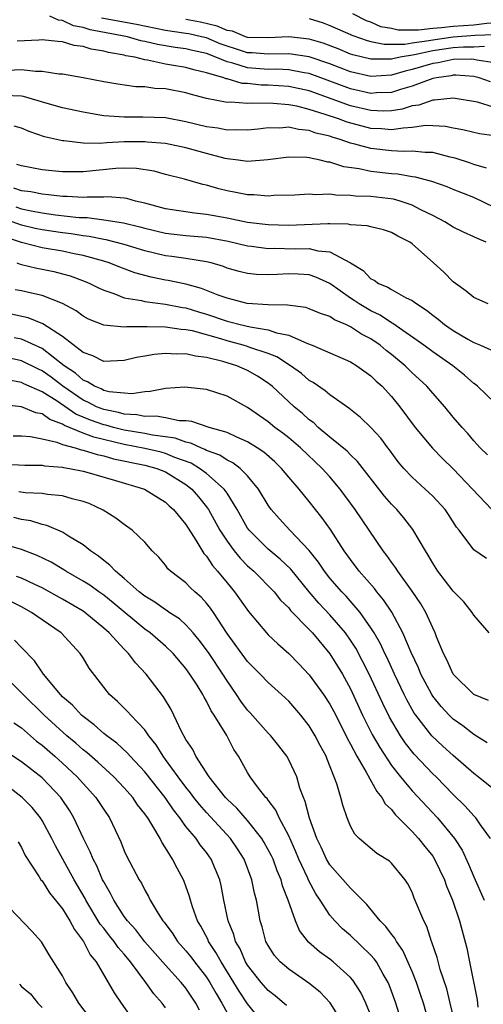
# Model space of a CAD drawing. Units: inches. Extents: x 2646000 to 2646951, y 1476000 to 1476717.
# Drawn here: x 2646487 to 2646532, y 1476191 to 1476287 of the extents above; entities that cross this region are included whole.
import ezdxf

# ---------------------------------------------------------------- set-up
doc = ezdxf.new("R2010")
doc.units = ezdxf.units.IN
doc.header["$MEASUREMENT"] = 0
doc.layers.add('LD26461476_2ft', color=189, linetype='Continuous')

msp = doc.modelspace()

# ---------------------------------------------------------------- linework, layer by layer
at = {"layer": 'LD26461476_2ft'}
for points, elevation in [([(2646532.61, 1476280.61), (2646531.513, 1476281), (2646531, 1476281.125), (2646529.252, 1476281.252), (2646529, 1476281.249), (2646528.796, 1476281.204), (2646527.363, 1476281), (2646527, 1476280.926), (2646525, 1476280.184), (2646523.864, 1476279.864), (2646523, 1476279.584), (2646521.529, 1476279.529), (2646521, 1476279.489), (2646519, 1476279.933), (2646515, 1476281.418), (2646514.512, 1476281.489), (2646513, 1476281.777), (2646511.84, 1476281.84), (2646511, 1476281.824), (2646509, 1476281.985), (2646507.566, 1476282.434), (2646507, 1476282.557), (2646505.92, 1476283), (2646505, 1476283.352), (2646503.649, 1476283.649), (2646503, 1476283.812), (2646501.955, 1476283.954), (2646500.232, 1476284.232), (2646499, 1476284.544), (2646498.612, 1476284.612), (2646497.327, 1476285), (2646493.682, 1476285.682), (2646493, 1476285.898), (2646492.05, 1476286.05), (2646491, 1476286.582), (2646490.607, 1476286.607), (2646489.767, 1476287)], 9770), ([(2646533, 1476282.453), (2646531.282, 1476282.718), (2646531, 1476282.786), (2646530.801, 1476282.801), (2646529, 1476282.783), (2646527.538, 1476282.462), (2646527, 1476282.385), (2646525, 1476281.798), (2646524.336, 1476281.664), (2646523, 1476281.275), (2646521, 1476281.145), (2646519, 1476281.587), (2646517, 1476282.357), (2646515, 1476283.052), (2646513, 1476283.344), (2646511, 1476283.291), (2646509.428, 1476283.428), (2646509, 1476283.438), (2646507.823, 1476283.823), (2646507, 1476284.072), (2646506.322, 1476284.322), (2646505, 1476284.882), (2646504.515, 1476285), (2646503.277, 1476285.277), (2646503, 1476285.325), (2646501, 1476285.596), (2646498.18, 1476286.18), (2646494.794, 1476286.794)], 9772), ([(2646532.04, 1476284.04), (2646531, 1476283.999), (2646529.991, 1476283.991), (2646529, 1476283.922), (2646527, 1476283.623), (2646525.229, 1476283.23), (2646523.823, 1476283), (2646523.137, 1476282.863), (2646523, 1476282.823), (2646522.809, 1476282.809), (2646521, 1476282.809), (2646519.235, 1476283.235), (2646519, 1476283.316), (2646517.815, 1476283.815), (2646516.359, 1476284.359), (2646515, 1476284.764), (2646513, 1476285), (2646511, 1476284.884), (2646509, 1476284.935), (2646508.788, 1476285), (2646507.525, 1476285.525), (2646507, 1476285.6), (2646506.036, 1476286.036), (2646504.417, 1476286.418), (2646503, 1476286.665)], 9774), ([(2646515, 1476286.763), (2646516.35, 1476286.35), (2646517, 1476286.107), (2646519, 1476285.225), (2646519.147, 1476285.147), (2646520.635, 1476284.634), (2646521, 1476284.545), (2646522.285, 1476284.285), (2646524.286, 1476284.286), (2646525, 1476284.406), (2646526.63, 1476284.63), (2646527, 1476284.712), (2646529, 1476284.996), (2646531.144, 1476285.144), (2646533, 1476285.215), (2646533.276, 1476285.276), (2646535, 1476285.422), (2646535.593, 1476285.593), (2646537, 1476285.768), (2646538.085, 1476286.085), (2646539, 1476286.19), (2646540.595, 1476286.595), (2646542.79, 1476286.79)], 9776), ([(2646534.69, 1476286.69), (2646533, 1476286.312), (2646532.284, 1476286.285), (2646531, 1476286.129), (2646529, 1476286), (2646527.85, 1476285.85), (2646527, 1476285.806), (2646525.637, 1476285.637), (2646523.649, 1476285.649), (2646523, 1476285.788), (2646521.973, 1476285.974), (2646521, 1476286.4), (2646520.555, 1476286.554), (2646519.243, 1476287.242)], 9778), ([(2646533, 1476278.126), (2646531.377, 1476278.623), (2646529, 1476279.015), (2646527.175, 1476278.825), (2646527, 1476278.837), (2646525.643, 1476278.357), (2646525, 1476278.272), (2646524.035, 1476277.965), (2646523, 1476277.803), (2646522.227, 1476277.773), (2646521, 1476277.818), (2646519, 1476278.29), (2646515, 1476279.733), (2646513, 1476280.162), (2646511, 1476280.291), (2646510.303, 1476280.303), (2646509, 1476280.435), (2646508.463, 1476280.463), (2646507, 1476280.894), (2646506.908, 1476280.908), (2646506.681, 1476281), (2646505, 1476281.495), (2646503.763, 1476281.763), (2646503, 1476281.992), (2646501.788, 1476282.212), (2646501, 1476282.337), (2646499.274, 1476282.726), (2646499, 1476282.759), (2646498.039, 1476283), (2646497.155, 1476283.155), (2646497, 1476283.202), (2646495.452, 1476283.451), (2646495, 1476283.585), (2646493.774, 1476283.774), (2646493, 1476284.044), (2646492.141, 1476284.14), (2646491, 1476284.507), (2646490.525, 1476284.525), (2646489, 1476284.684), (2646488.681, 1476284.68), (2646486.575, 1476284.574)], 9768), ([(2646533, 1476275.345), (2646531.562, 1476275.562), (2646531, 1476275.673), (2646529.94, 1476275.94), (2646529, 1476276.101), (2646528.259, 1476276.259), (2646527, 1476276.347), (2646526.351, 1476276.351), (2646525, 1476276.161), (2646524.12, 1476276.12), (2646523, 1476275.935), (2646522.028, 1476276.028), (2646521, 1476276.07), (2646518.677, 1476276.677), (2646517.844, 1476277), (2646516.556, 1476277.444), (2646515, 1476277.931), (2646513.771, 1476278.229), (2646513, 1476278.372), (2646511.495, 1476278.505), (2646509.452, 1476278.548), (2646509, 1476278.509), (2646507.378, 1476278.622), (2646507, 1476278.607), (2646505, 1476278.989), (2646503.401, 1476279.401), (2646503, 1476279.525), (2646501, 1476279.922), (2646499.971, 1476279.971), (2646499, 1476280.121), (2646498.14, 1476280.14), (2646496.377, 1476280.377), (2646495, 1476280.61), (2646493, 1476281.012), (2646491, 1476281.356), (2646490.627, 1476281.373), (2646489, 1476281.626), (2646488.381, 1476281.619), (2646487, 1476281.782), (2646485, 1476281.696)], 9766), ([(2646532.221, 1476272.221), (2646531, 1476272.573), (2646530.689, 1476272.69), (2646529.184, 1476273.184), (2646528.713, 1476273.286), (2646527, 1476273.722), (2646526.272, 1476273.727), (2646525, 1476273.879), (2646524.164, 1476273.836), (2646523, 1476273.907), (2646521, 1476274.13), (2646519.441, 1476274.559), (2646519, 1476274.653), (2646518.01, 1476275), (2646517.224, 1476275.224), (2646517, 1476275.311), (2646515.631, 1476275.631), (2646515, 1476275.867), (2646513.962, 1476275.962), (2646513, 1476276.186), (2646512.12, 1476276.119), (2646511, 1476276.143), (2646510.022, 1476276.022), (2646509, 1476275.917), (2646507.939, 1476275.939), (2646507, 1476275.9), (2646506.089, 1476276.089), (2646505, 1476276.23), (2646503, 1476276.735), (2646501, 1476277.108), (2646498.81, 1476277.19), (2646497, 1476277.168), (2646495, 1476277.307), (2646494.618, 1476277.382), (2646493, 1476277.645), (2646491, 1476278.074), (2646489.501, 1476278.499), (2646487.188, 1476279.188), (2646487, 1476279.21), (2646485.289, 1476279.289)], 9764), ([(2646533, 1476268.394), (2646531, 1476269.344), (2646529, 1476270.14), (2646528.399, 1476270.399), (2646526.915, 1476270.915), (2646525.335, 1476271.335), (2646525, 1476271.377), (2646523.62, 1476271.62), (2646523, 1476271.661), (2646521, 1476271.896), (2646519.853, 1476272.147), (2646518.345, 1476272.344), (2646517, 1476272.783), (2646516.803, 1476272.803), (2646516.044, 1476273), (2646515, 1476273.221), (2646514.749, 1476273.251), (2646513, 1476273.293), (2646510.973, 1476273.027), (2646509, 1476272.865), (2646508.073, 1476273), (2646507, 1476273.132), (2646506.832, 1476273.168), (2646505, 1476273.649), (2646503, 1476274.202), (2646501, 1476274.622), (2646499.242, 1476274.758), (2646499, 1476274.789), (2646497, 1476274.762), (2646495.31, 1476274.69), (2646494.625, 1476274.625), (2646493, 1476274.654), (2646491.137, 1476274.864), (2646491, 1476274.867), (2646489.256, 1476275.256), (2646487.765, 1476275.764), (2646487, 1476276.104), (2646486.305, 1476276.304)], 9762), ([(2646532.212, 1476265), (2646531.356, 1476265.356), (2646531, 1476265.546), (2646530.001, 1476266.001), (2646529, 1476266.488), (2646528.187, 1476267), (2646527, 1476267.601), (2646525.833, 1476268.167), (2646525, 1476268.61), (2646523.839, 1476269), (2646523.189, 1476269.189), (2646521, 1476269.453), (2646519.501, 1476269.501), (2646519, 1476269.564), (2646517.58, 1476269.58), (2646517, 1476269.675), (2646515.626, 1476269.626), (2646515, 1476269.697), (2646513.593, 1476269.593), (2646511.543, 1476269.543), (2646511, 1476269.49), (2646509.617, 1476269.617), (2646509, 1476269.615), (2646507.85, 1476269.85), (2646507, 1476270.004), (2646506.197, 1476270.197), (2646505, 1476270.565), (2646504.63, 1476270.63), (2646502.871, 1476271.129), (2646501, 1476271.598), (2646499.908, 1476271.907), (2646498.188, 1476272.188), (2646497, 1476272.216), (2646496.17, 1476272.17), (2646493, 1476271.846), (2646491.841, 1476271.841), (2646491, 1476271.859), (2646489.953, 1476271.952), (2646489, 1476272.064), (2646487, 1476272.424), (2646486.555, 1476272.555)], 9760), ([(2646532.406, 1476259), (2646531, 1476259.622), (2646530.254, 1476260.254), (2646529.209, 1476261), (2646529, 1476261.165), (2646528.092, 1476262.092), (2646527.097, 1476263), (2646525, 1476264.853), (2646524.793, 1476265), (2646523.603, 1476265.604), (2646523, 1476265.944), (2646522.203, 1476266.203), (2646521, 1476266.49), (2646520.613, 1476266.613), (2646519, 1476266.711), (2646518.772, 1476266.772), (2646517, 1476266.786), (2646516.804, 1476266.804), (2646513, 1476266.637), (2646511, 1476266.688), (2646509, 1476266.932), (2646507, 1476267.335), (2646505, 1476267.712), (2646503.828, 1476267.828), (2646501, 1476268.249), (2646499, 1476268.798), (2646498.098, 1476269), (2646497.252, 1476269.252), (2646497, 1476269.287), (2646495.409, 1476269.409), (2646495, 1476269.389), (2646493.406, 1476269.406), (2646493, 1476269.37), (2646491.46, 1476269.46), (2646491, 1476269.458), (2646489.631, 1476269.631), (2646489, 1476269.673), (2646487.912, 1476269.912), (2646487, 1476270.018), (2646486.255, 1476270.255)], 9758), ([(2646486.448, 1476268.448), (2646487, 1476268.262), (2646487.952, 1476268.049), (2646489, 1476267.865), (2646490.324, 1476267.676), (2646492.57, 1476267.429), (2646493.407, 1476267.407), (2646495, 1476267.2), (2646496.911, 1476266.91), (2646498.521, 1476266.521), (2646499, 1476266.384), (2646501, 1476265.89), (2646503, 1476265.662), (2646505, 1476265.487), (2646507.106, 1476265.106), (2646509, 1476264.652), (2646509.379, 1476264.621), (2646511, 1476264.397), (2646511.584, 1476264.416), (2646513.626, 1476264.374), (2646515, 1476264.396), (2646515.822, 1476264.179), (2646517, 1476264.059), (2646518.992, 1476263), (2646520.244, 1476262.244), (2646521, 1476261.446), (2646521.306, 1476261.306), (2646521.716, 1476261), (2646522.639, 1476260.639), (2646523, 1476260.399), (2646524.368, 1476259.633), (2646525, 1476259.343), (2646525.444, 1476259), (2646526.41, 1476258.41), (2646527, 1476257.913), (2646527.525, 1476257.525), (2646528.139, 1476257), (2646529, 1476256.417), (2646530.416, 1476255.584), (2646531, 1476255.258), (2646531.652, 1476255), (2646533, 1476254.388)], 9756), ([(2646533, 1476249.414), (2646531.368, 1476251), (2646531.169, 1476251.169), (2646531, 1476251.278), (2646530.086, 1476252.086), (2646528.951, 1476253), (2646527, 1476254.358), (2646526.126, 1476255), (2646523.115, 1476257.115), (2646523, 1476257.166), (2646521.902, 1476257.902), (2646521, 1476258.32), (2646519.852, 1476259), (2646519.354, 1476259.354), (2646519, 1476259.577), (2646517, 1476260.982), (2646515.621, 1476261.621), (2646515, 1476261.824), (2646513.91, 1476261.91), (2646513, 1476261.943), (2646511.876, 1476261.876), (2646511, 1476261.842), (2646509.872, 1476261.872), (2646509, 1476261.961), (2646508.165, 1476262.165), (2646507, 1476262.501), (2646506.646, 1476262.646), (2646505.452, 1476263), (2646505, 1476263.113), (2646503, 1476263.422), (2646501.621, 1476263.621), (2646501, 1476263.693), (2646499, 1476264.183), (2646497, 1476264.796), (2646495.24, 1476265.241), (2646495, 1476265.274), (2646493.572, 1476265.572), (2646493, 1476265.634), (2646491.827, 1476265.826), (2646491, 1476265.915), (2646489, 1476266.204), (2646488.345, 1476266.345), (2646487, 1476266.67), (2646485.273, 1476267.273)], 9754), ([(2646532.33, 1476244.33), (2646531.636, 1476245), (2646531, 1476245.695), (2646530.409, 1476246.409), (2646529.855, 1476247), (2646529, 1476248.004), (2646528.187, 1476249), (2646527, 1476250.339), (2646526.438, 1476251), (2646525.694, 1476251.694), (2646525, 1476252.312), (2646524.312, 1476253), (2646523, 1476254.082), (2646522.485, 1476254.485), (2646521.887, 1476255), (2646521, 1476255.612), (2646520.081, 1476256.081), (2646519, 1476256.791), (2646518.562, 1476257), (2646517.458, 1476257.458), (2646517, 1476257.773), (2646516.08, 1476258.08), (2646515, 1476258.545), (2646514.651, 1476258.651), (2646512.887, 1476258.887), (2646511, 1476258.921), (2646508.95, 1476259.05), (2646507, 1476259.551), (2646506.144, 1476259.856), (2646504.511, 1476260.511), (2646503, 1476260.928), (2646501.287, 1476261.286), (2646501, 1476261.33), (2646499.61, 1476261.61), (2646498.041, 1476262.042), (2646496.585, 1476262.585), (2646495.541, 1476263), (2646495, 1476263.166), (2646493, 1476263.715), (2646492.117, 1476263.883), (2646491, 1476264.132), (2646489, 1476264.472), (2646487, 1476264.982), (2646485, 1476265.678)], 9752), ([(2646486.551, 1476263), (2646486.865, 1476262.866), (2646488.491, 1476262.491), (2646489, 1476262.403), (2646490.162, 1476262.162), (2646491, 1476261.95), (2646491.736, 1476261.736), (2646493.194, 1476261.194), (2646493.661, 1476261), (2646494.546, 1476260.546), (2646495, 1476260.333), (2646495.976, 1476260.024), (2646497, 1476259.614), (2646498.664, 1476259.336), (2646499, 1476259.242), (2646501, 1476258.999), (2646502.673, 1476258.673), (2646503, 1476258.631), (2646504.237, 1476258.237), (2646505, 1476258.019), (2646507, 1476257.327), (2646507.274, 1476257.274), (2646508.277, 1476257), (2646509.234, 1476256.766), (2646511, 1476256.482), (2646511.802, 1476256.198), (2646513, 1476255.956), (2646514.838, 1476255.162), (2646515.288, 1476255), (2646517, 1476254.24), (2646519, 1476253.377), (2646519.617, 1476253), (2646521, 1476252.021), (2646521.507, 1476251.507), (2646522.073, 1476251), (2646523, 1476249.987), (2646523.805, 1476249), (2646525.291, 1476247), (2646526.969, 1476244.969), (2646527.966, 1476243.966), (2646529, 1476242.977), (2646530.874, 1476241), (2646532.74, 1476239)], 9750), ([(2646532.237, 1476234.237), (2646531, 1476235.102), (2646529.563, 1476237), (2646529.306, 1476237.306), (2646528.534, 1476238.534), (2646528.201, 1476239), (2646527, 1476240.301), (2646526.278, 1476241), (2646525, 1476242.143), (2646524.205, 1476243), (2646523.656, 1476243.656), (2646522.798, 1476244.798), (2646522.632, 1476245), (2646521.946, 1476245.946), (2646520.991, 1476246.991), (2646519.972, 1476247.972), (2646519, 1476248.727), (2646518.857, 1476248.857), (2646517, 1476250.165), (2646516.558, 1476250.558), (2646515.372, 1476251.372), (2646515, 1476251.572), (2646514.225, 1476252.225), (2646513.173, 1476253), (2646511.853, 1476253.853), (2646511, 1476254.187), (2646509.228, 1476254.772), (2646509, 1476254.863), (2646508.555, 1476255), (2646507, 1476255.411), (2646506.396, 1476255.604), (2646503.625, 1476256.374), (2646503, 1476256.499), (2646502.522, 1476256.522), (2646501, 1476256.748), (2646499.214, 1476256.786), (2646499, 1476256.77), (2646497.233, 1476256.767), (2646497, 1476256.733), (2646495, 1476256.931), (2646493.534, 1476257.534), (2646493, 1476257.815), (2646492.326, 1476258.326), (2646491, 1476259.054), (2646489, 1476259.837), (2646487.962, 1476260.038), (2646487, 1476260.268), (2646486.375, 1476260.375)], 9748), ([(2646532.481, 1476227), (2646531, 1476228.743), (2646530.853, 1476229), (2646530.021, 1476230.021), (2646529, 1476231.056), (2646527.507, 1476233), (2646527, 1476233.796), (2646526.564, 1476234.564), (2646526.289, 1476235), (2646525.073, 1476237.073), (2646524.19, 1476238.19), (2646523.504, 1476239), (2646523, 1476239.52), (2646522.311, 1476240.311), (2646519.693, 1476243.693), (2646519, 1476244.334), (2646518.675, 1476244.675), (2646517, 1476246.044), (2646515.869, 1476247), (2646515.426, 1476247.426), (2646515, 1476247.74), (2646514.341, 1476248.341), (2646513.543, 1476249), (2646511.384, 1476251), (2646511.175, 1476251.175), (2646511, 1476251.305), (2646509.977, 1476251.977), (2646509, 1476252.537), (2646507.95, 1476253), (2646506.578, 1476253.422), (2646505, 1476253.798), (2646503.915, 1476253.915), (2646503, 1476254.138), (2646502.111, 1476254.112), (2646501, 1476254.182), (2646499.907, 1476254.093), (2646499, 1476253.926), (2646498.198, 1476253.803), (2646497, 1476253.494), (2646495, 1476253.401), (2646493.953, 1476253.953), (2646493, 1476254.283), (2646491, 1476255.839), (2646489.086, 1476257.086), (2646487.656, 1476257.656), (2646486, 1476258)], 9746), ([(2646532.423, 1476220.423), (2646531, 1476221.01), (2646529, 1476222.984), (2646528.373, 1476224.373), (2646528.05, 1476225), (2646527.382, 1476226.618), (2646527.241, 1476227), (2646527, 1476227.496), (2646526.335, 1476229), (2646525.845, 1476229.845), (2646525, 1476231.077), (2646523.604, 1476233), (2646523.375, 1476233.375), (2646523, 1476233.876), (2646522.548, 1476234.548), (2646522.178, 1476235), (2646519.455, 1476239), (2646518, 1476241), (2646517, 1476242.177), (2646516.267, 1476243), (2646514.135, 1476245), (2646513, 1476245.967), (2646512.429, 1476246.429), (2646511.651, 1476247), (2646511, 1476247.533), (2646509, 1476248.926), (2646507, 1476250.033), (2646505, 1476250.667), (2646502.907, 1476250.907), (2646501, 1476250.777), (2646499.526, 1476250.473), (2646499, 1476250.46), (2646497.736, 1476250.264), (2646497, 1476250.313), (2646495.541, 1476250.458), (2646495, 1476250.597), (2646494.739, 1476250.739), (2646494.094, 1476251), (2646493.435, 1476251.435), (2646493, 1476251.589), (2646492.263, 1476252.263), (2646491.156, 1476253), (2646489, 1476254.655), (2646487, 1476255.569), (2646486.302, 1476255.699)], 9744), ([(2646532.309, 1476216.31), (2646531, 1476217.109), (2646529.95, 1476217.95), (2646529, 1476218.627), (2646528.614, 1476219), (2646527.837, 1476219.837), (2646527, 1476220.863), (2646526.91, 1476221), (2646525.857, 1476223), (2646525.614, 1476223.614), (2646524.9, 1476225.1), (2646524.104, 1476227), (2646523.015, 1476229.015), (2646522.226, 1476230.226), (2646521.578, 1476231), (2646521.335, 1476231.335), (2646519.863, 1476233), (2646519, 1476234.146), (2646518.389, 1476235), (2646517.054, 1476237.054), (2646516.229, 1476238.229), (2646515, 1476239.789), (2646514.007, 1476241), (2646513, 1476242.145), (2646512.297, 1476243), (2646511.634, 1476243.634), (2646510.573, 1476244.573), (2646509.94, 1476245), (2646509, 1476245.603), (2646507.951, 1476246.05), (2646507, 1476246.503), (2646505.259, 1476247), (2646503.563, 1476247.563), (2646503, 1476247.626), (2646502.353, 1476247.647), (2646501, 1476247.931), (2646500.088, 1476248.088), (2646499, 1476248.071), (2646498.229, 1476248.229), (2646497, 1476248.284), (2646496.444, 1476248.445), (2646495, 1476248.721), (2646494.31, 1476249), (2646493.461, 1476249.461), (2646493, 1476249.647), (2646491.031, 1476251), (2646489.877, 1476251.877), (2646489, 1476252.494), (2646488.648, 1476252.648), (2646487, 1476253.474), (2646485, 1476253.935)], 9742), ([(2646533.907, 1476211), (2646531.434, 1476213), (2646531, 1476213.322), (2646529, 1476215.087), (2646527.997, 1476215.997), (2646526.929, 1476217), (2646525.351, 1476219), (2646525.207, 1476219.206), (2646525, 1476219.557), (2646524.482, 1476220.482), (2646524.227, 1476221), (2646523.28, 1476223), (2646522.565, 1476224.565), (2646522.346, 1476225), (2646521.929, 1476225.929), (2646521.313, 1476227), (2646521, 1476227.506), (2646519.949, 1476229), (2646518.578, 1476230.578), (2646518.156, 1476231), (2646517, 1476232.329), (2646516.469, 1476233), (2646515.89, 1476233.89), (2646515, 1476235.018), (2646513.119, 1476237), (2646512.101, 1476238.101), (2646511.298, 1476239), (2646511, 1476239.418), (2646510.063, 1476241), (2646509, 1476242.277), (2646508.291, 1476243), (2646507.556, 1476243.556), (2646507, 1476243.809), (2646506.285, 1476244.285), (2646505, 1476244.755), (2646504.847, 1476244.847), (2646504.439, 1476245), (2646503.461, 1476245.461), (2646503, 1476245.551), (2646501.941, 1476245.941), (2646501, 1476246.086), (2646499.759, 1476246.241), (2646499, 1476246.4), (2646497, 1476246.732), (2646495.941, 1476247), (2646495.211, 1476247.211), (2646495, 1476247.252), (2646493.709, 1476247.709), (2646492.294, 1476248.294), (2646490.465, 1476249.535), (2646489, 1476250.461), (2646487.244, 1476251.244), (2646487, 1476251.368), (2646485.613, 1476251.613)], 9740), ([(2646532.637, 1476207), (2646531.668, 1476208.332), (2646531.211, 1476209), (2646531.113, 1476209.113), (2646531, 1476209.211), (2646530.157, 1476210.157), (2646529, 1476211.292), (2646527.325, 1476213), (2646527, 1476213.31), (2646525.202, 1476215.202), (2646524.322, 1476216.321), (2646523.875, 1476217), (2646522.802, 1476218.802), (2646522.141, 1476220.141), (2646520.839, 1476223), (2646519.518, 1476225.518), (2646519, 1476226.31), (2646518.513, 1476227), (2646517, 1476228.763), (2646515.913, 1476229.913), (2646514.986, 1476230.986), (2646513.201, 1476233.201), (2646512.182, 1476234.182), (2646511, 1476235.164), (2646509.149, 1476237), (2646509, 1476237.208), (2646507.973, 1476239), (2646507, 1476240.59), (2646506.731, 1476241), (2646505, 1476242.5), (2646504.333, 1476243), (2646503.502, 1476243.502), (2646501.922, 1476244.078), (2646501, 1476244.46), (2646500.578, 1476244.577), (2646499, 1476244.952), (2646497, 1476245.343), (2646494.037, 1476246.036), (2646493, 1476246.441), (2646491.19, 1476247.19), (2646491, 1476247.32), (2646489.764, 1476247.764), (2646489, 1476248.304), (2646488.41, 1476248.41), (2646487, 1476249.004), (2646485, 1476249.232)], 9738), ([(2646486.183, 1476246.183), (2646487, 1476246.173), (2646487.894, 1476246.106), (2646489, 1476245.891), (2646490.444, 1476245.556), (2646491, 1476245.34), (2646492.219, 1476245), (2646492.813, 1476244.813), (2646493, 1476244.785), (2646494.354, 1476244.354), (2646495, 1476244.228), (2646495.952, 1476243.952), (2646499, 1476243.313), (2646500.166, 1476243), (2646501, 1476242.662), (2646503, 1476241.451), (2646503.586, 1476241), (2646504.237, 1476240.237), (2646505, 1476239.279), (2646505.195, 1476239), (2646506.303, 1476237), (2646507, 1476235.915), (2646507.677, 1476235), (2646508.263, 1476234.263), (2646509, 1476233.521), (2646509.591, 1476233), (2646511.57, 1476231), (2646512.202, 1476230.202), (2646513, 1476229.431), (2646513.185, 1476229.185), (2646515, 1476227.335), (2646515.308, 1476227), (2646517, 1476224.965), (2646518.214, 1476223), (2646519, 1476221.58), (2646520.188, 1476219), (2646521.13, 1476217.13), (2646521.854, 1476215.854), (2646523, 1476214.114), (2646523.865, 1476213), (2646525, 1476211.647), (2646527.477, 1476209), (2646529.111, 1476207), (2646529.855, 1476205.855), (2646530.497, 1476204.498), (2646531, 1476203.275), (2646532.005, 1476201)], 9736), ([(2646485.436, 1476243.435), (2646487.318, 1476243.318), (2646489, 1476243.309), (2646489.249, 1476243.249), (2646491, 1476243.116), (2646491.088, 1476243.088), (2646491.679, 1476243), (2646493, 1476242.74), (2646493.358, 1476242.642), (2646496.159, 1476241.841), (2646498.953, 1476241), (2646501, 1476239.718), (2646501.366, 1476239.366), (2646501.78, 1476239), (2646503, 1476237.539), (2646503.972, 1476236.028), (2646504.744, 1476234.744), (2646505, 1476234.472), (2646505.569, 1476233.569), (2646506.069, 1476233), (2646507, 1476231.864), (2646507.738, 1476231), (2646509.098, 1476229.098), (2646510.826, 1476227), (2646511, 1476226.814), (2646511.932, 1476225.932), (2646513, 1476224.993), (2646513.992, 1476223.992), (2646515, 1476222.913), (2646516.396, 1476221), (2646517, 1476220.07), (2646517.374, 1476219.374), (2646518.576, 1476217), (2646518.707, 1476216.707), (2646519, 1476216.196), (2646519.635, 1476215), (2646520.532, 1476213.468), (2646521.566, 1476211.566), (2646522.052, 1476211), (2646522.379, 1476210.379), (2646523, 1476209.811), (2646523.351, 1476209.352), (2646525, 1476207.702), (2646525.636, 1476207), (2646526.231, 1476206.231), (2646527, 1476205.28), (2646527.186, 1476205), (2646528.14, 1476203), (2646528.357, 1476202.356), (2646528.92, 1476201), (2646529.597, 1476199), (2646530.326, 1476196.326), (2646530.599, 1476195), (2646531.317, 1476191.317), (2646531.406, 1476190.594)], 9734), ([(2646529.14, 1476189.14), (2646528.717, 1476191), (2646528.367, 1476192.367), (2646527.731, 1476194.269), (2646527.426, 1476195.426), (2646526.93, 1476196.93), (2646526.894, 1476197), (2646526.434, 1476198.435), (2646526.127, 1476199), (2646525.216, 1476201.216), (2646525, 1476201.779), (2646524.589, 1476202.589), (2646524.314, 1476203), (2646523, 1476204.591), (2646522.792, 1476204.792), (2646521.559, 1476205.559), (2646519.852, 1476207), (2646519.42, 1476207.42), (2646519, 1476208.216), (2646518.679, 1476209), (2646518.246, 1476210.247), (2646518.059, 1476211), (2646517.678, 1476212.322), (2646516.724, 1476214.725), (2646516.628, 1476215), (2646516.049, 1476216.049), (2646515.576, 1476217), (2646515, 1476217.961), (2646514.173, 1476219), (2646513, 1476220.351), (2646512.31, 1476221), (2646511, 1476222.169), (2646510.206, 1476223), (2646509, 1476224.208), (2646507, 1476226.941), (2646505.673, 1476229), (2646505.4, 1476229.4), (2646505, 1476229.901), (2646504.482, 1476230.482), (2646503.861, 1476231), (2646503.42, 1476231.42), (2646503, 1476231.864), (2646501.508, 1476233), (2646501.251, 1476233.251), (2646501, 1476233.598), (2646500.361, 1476234.361), (2646499.728, 1476235), (2646499, 1476235.824), (2646497.761, 1476237), (2646497, 1476237.539), (2646496.176, 1476238.176), (2646494.947, 1476238.947), (2646493.583, 1476239.583), (2646493, 1476239.798), (2646491.944, 1476240.056), (2646491, 1476240.351), (2646489.519, 1476240.481), (2646489, 1476240.579), (2646487.358, 1476240.641), (2646486.742, 1476240.742)], 9732), ([(2646526.648, 1476189), (2646526.094, 1476191), (2646525.829, 1476191.829), (2646525.412, 1476193), (2646525, 1476194.059), (2646524.111, 1476196.11), (2646523.47, 1476197), (2646523.317, 1476197.317), (2646523, 1476197.688), (2646522.448, 1476198.448), (2646521.878, 1476199), (2646520.589, 1476200.589), (2646519, 1476202.159), (2646517, 1476204.458), (2646516.678, 1476205), (2646516.154, 1476206.154), (2646515.743, 1476207), (2646515.029, 1476208.971), (2646514.611, 1476210.611), (2646514.429, 1476211), (2646514.091, 1476211.909), (2646513.778, 1476213), (2646513, 1476214.672), (2646512.811, 1476215), (2646512.032, 1476216.032), (2646511.243, 1476217), (2646511, 1476217.249), (2646509.243, 1476219.243), (2646509, 1476219.493), (2646508.349, 1476220.349), (2646507.93, 1476221), (2646507, 1476222.348), (2646506.597, 1476223), (2646505.255, 1476225), (2646505, 1476225.373), (2646504.3, 1476226.3), (2646503.716, 1476227), (2646503, 1476227.805), (2646502.371, 1476228.371), (2646501.381, 1476229), (2646501.163, 1476229.163), (2646501, 1476229.253), (2646499.983, 1476229.983), (2646499, 1476230.568), (2646498.458, 1476231), (2646497, 1476232.309), (2646496.151, 1476233), (2646495.609, 1476233.609), (2646495, 1476234.036), (2646494.481, 1476234.481), (2646493.708, 1476235), (2646493, 1476235.574), (2646491.577, 1476236.423), (2646491, 1476236.796), (2646489.463, 1476237.463), (2646489, 1476237.561), (2646487.911, 1476237.911), (2646487, 1476238.051), (2646486.246, 1476238.245)], 9730), ([(2646524.037, 1476189), (2646523.424, 1476191), (2646523, 1476192.165), (2646522.765, 1476192.765), (2646522.66, 1476193), (2646522.18, 1476193.82), (2646521.527, 1476195), (2646521.315, 1476195.315), (2646521, 1476195.662), (2646519, 1476197.561), (2646518.221, 1476198.221), (2646517.468, 1476199), (2646517, 1476199.553), (2646516.063, 1476201), (2646515.627, 1476201.627), (2646514.938, 1476202.938), (2646514.855, 1476203.145), (2646513.993, 1476205), (2646513.703, 1476205.703), (2646513, 1476207.263), (2646512.076, 1476209), (2646511.751, 1476209.751), (2646511, 1476210.723), (2646510.888, 1476210.888), (2646510.766, 1476211), (2646509.976, 1476212.024), (2646509.261, 1476213), (2646509, 1476213.429), (2646508.111, 1476215), (2646507.662, 1476215.662), (2646506.985, 1476217.015), (2646505.753, 1476219), (2646505.44, 1476219.44), (2646505, 1476220.362), (2646504.76, 1476220.76), (2646504.644, 1476221), (2646504.077, 1476221.923), (2646503.385, 1476223), (2646503, 1476223.531), (2646501.752, 1476225), (2646501, 1476225.724), (2646499.531, 1476227), (2646499, 1476227.374), (2646495.931, 1476229.931), (2646495, 1476230.663), (2646494.511, 1476231), (2646493.64, 1476231.64), (2646493, 1476232.049), (2646491.329, 1476233), (2646491.134, 1476233.134), (2646489.885, 1476233.885), (2646488.525, 1476234.526), (2646487, 1476235.103), (2646485, 1476235.709)], 9728), ([(2646521, 1476189.795), (2646520.496, 1476191), (2646520.014, 1476192.014), (2646519.222, 1476193.222), (2646519, 1476193.468), (2646517.33, 1476195), (2646517, 1476195.26), (2646515.989, 1476195.989), (2646514.937, 1476196.937), (2646514.062, 1476198.062), (2646513.656, 1476199), (2646512.942, 1476201), (2646512.399, 1476202.399), (2646512.256, 1476203), (2646511.874, 1476203.874), (2646511.472, 1476205), (2646511.324, 1476205.324), (2646510.622, 1476206.622), (2646510.389, 1476207), (2646509, 1476208.754), (2646507.955, 1476209.956), (2646507, 1476210.826), (2646506.837, 1476211), (2646505.248, 1476213), (2646503.97, 1476215), (2646503.665, 1476215.665), (2646503, 1476216.65), (2646502.578, 1476217.423), (2646501.83, 1476219), (2646501.552, 1476219.552), (2646500.802, 1476220.802), (2646499.133, 1476223), (2646498.096, 1476224.096), (2646497.425, 1476225), (2646497, 1476225.411), (2646495.527, 1476227), (2646495, 1476227.468), (2646493.15, 1476229), (2646493, 1476229.105), (2646491, 1476230.281), (2646489, 1476231.394), (2646488.286, 1476231.714), (2646487, 1476232.328), (2646486.508, 1476232.508)], 9726), ([(2646518.278, 1476189), (2646517.025, 1476191.025), (2646516.06, 1476192.06), (2646514.945, 1476192.945), (2646513, 1476194.285), (2646512.165, 1476195), (2646511.629, 1476195.629), (2646511, 1476196.583), (2646510.78, 1476197), (2646510.402, 1476198.401), (2646510.22, 1476199), (2646510.068, 1476199.932), (2646509.861, 1476201), (2646509.674, 1476201.674), (2646509.425, 1476203), (2646508.667, 1476205), (2646508.014, 1476206.014), (2646507.338, 1476207), (2646505, 1476209.52), (2646504.304, 1476210.304), (2646503.767, 1476211), (2646503.446, 1476211.446), (2646503, 1476211.992), (2646502.241, 1476213), (2646501, 1476214.704), (2646500.769, 1476215), (2646500.101, 1476216.101), (2646499.379, 1476217), (2646499, 1476217.561), (2646497.627, 1476219), (2646497.343, 1476219.343), (2646496.342, 1476220.342), (2646495.576, 1476221), (2646495, 1476221.729), (2646493.584, 1476223.584), (2646493, 1476224.57), (2646492.716, 1476225), (2646490.869, 1476227), (2646489, 1476228.279), (2646487.989, 1476229), (2646487, 1476229.534), (2646486.017, 1476230.017)], 9724), ([(2646512.775, 1476190.775), (2646511.69, 1476191.69), (2646511, 1476192.214), (2646510.314, 1476193), (2646509, 1476194.673), (2646508.798, 1476195), (2646508.26, 1476196.26), (2646507.829, 1476197), (2646507.665, 1476197.666), (2646507.117, 1476199), (2646506.697, 1476201), (2646506.43, 1476202.43), (2646506.295, 1476203), (2646505.463, 1476205), (2646505, 1476205.634), (2646504.391, 1476206.391), (2646503.982, 1476207), (2646503, 1476208.181), (2646502.413, 1476209), (2646501.788, 1476209.788), (2646500.975, 1476211), (2646499, 1476213.481), (2646497.575, 1476215), (2646497.314, 1476215.314), (2646496.273, 1476216.273), (2646495.289, 1476217), (2646495, 1476217.235), (2646494.07, 1476218.07), (2646493, 1476218.859), (2646492.839, 1476219), (2646491.971, 1476219.971), (2646491, 1476220.795), (2646490.795, 1476221), (2646489.136, 1476223), (2646489.086, 1476223.086), (2646489, 1476223.181), (2646488.273, 1476224.273), (2646487, 1476225.57), (2646486.314, 1476226.314)], 9722), ([(2646510.55, 1476189), (2646509, 1476190.935), (2646508.165, 1476192.165), (2646507.667, 1476193), (2646506.411, 1476195), (2646505.924, 1476195.924), (2646505.205, 1476197), (2646505.151, 1476197.151), (2646504.465, 1476198.464), (2646504.139, 1476199), (2646503.638, 1476200.363), (2646503.433, 1476201), (2646503.349, 1476201.349), (2646503, 1476202.367), (2646502.832, 1476202.832), (2646502.754, 1476203), (2646502.135, 1476204.135), (2646501.692, 1476205), (2646501, 1476206.113), (2646500.641, 1476206.641), (2646500.479, 1476207), (2646499.794, 1476208.206), (2646499.293, 1476209), (2646499.164, 1476209.164), (2646499, 1476209.418), (2646498.292, 1476210.292), (2646497.825, 1476211), (2646497, 1476211.933), (2646495.993, 1476213), (2646494.433, 1476214.433), (2646493.356, 1476215.356), (2646493, 1476215.626), (2646492.276, 1476216.276), (2646491.424, 1476217), (2646489.198, 1476219), (2646487.159, 1476221), (2646487, 1476221.18), (2646485, 1476223.162)], 9720), ([(2646486.267, 1476218.267), (2646487, 1476217.755), (2646488.476, 1476216.476), (2646489, 1476216.081), (2646490.239, 1476215), (2646491, 1476214.32), (2646492.43, 1476213), (2646494.251, 1476211), (2646495, 1476209.829), (2646495.572, 1476209), (2646496.667, 1476206.667), (2646497, 1476205.811), (2646497.254, 1476205.254), (2646498.445, 1476203), (2646498.662, 1476202.662), (2646499, 1476201.978), (2646499.364, 1476201.364), (2646499.535, 1476201), (2646500.299, 1476199.701), (2646500.751, 1476199), (2646500.87, 1476198.87), (2646501.721, 1476197.721), (2646502.181, 1476197), (2646503, 1476196.082), (2646503.483, 1476195.483), (2646503.834, 1476195), (2646505, 1476193.516), (2646505.332, 1476193), (2646505.933, 1476191.932), (2646506.5, 1476191), (2646507, 1476190.063)], 9718), ([(2646504.314, 1476190.314), (2646503.952, 1476191), (2646503, 1476192.431), (2646502.546, 1476193), (2646501, 1476194.67), (2646499, 1476196.969), (2646498.127, 1476198.127), (2646497.307, 1476199), (2646497, 1476199.429), (2646495.974, 1476201), (2646495.665, 1476201.665), (2646495, 1476202.778), (2646494.889, 1476203), (2646494.331, 1476204.332), (2646493.962, 1476205), (2646493.698, 1476205.698), (2646493.033, 1476207), (2646492.106, 1476209), (2646491.692, 1476209.692), (2646490.901, 1476210.901), (2646490.824, 1476211), (2646489, 1476212.898), (2646487, 1476214.474), (2646485.466, 1476215.467)], 9716), ([(2646501, 1476190.546), (2646500.672, 1476191), (2646499.883, 1476191.883), (2646499.101, 1476193), (2646497.611, 1476195), (2646497, 1476195.747), (2646496.409, 1476196.409), (2646496.017, 1476197), (2646495.552, 1476197.552), (2646495, 1476198.27), (2646494.67, 1476198.67), (2646493.268, 1476201), (2646493.183, 1476201.183), (2646492.132, 1476203), (2646490.306, 1476206.306), (2646489.958, 1476207), (2646489, 1476208.77), (2646488.853, 1476209), (2646488.034, 1476210.034), (2646487.066, 1476211), (2646485.889, 1476211.889)], 9714), ([(2646486.675, 1476206.675), (2646487, 1476206.139), (2646487.361, 1476205.361), (2646488.736, 1476203.264), (2646488.887, 1476203), (2646489, 1476202.873), (2646489.727, 1476201.727), (2646491, 1476200.166), (2646491.714, 1476199), (2646492.147, 1476198.147), (2646493.025, 1476197), (2646493.686, 1476195.686), (2646494.254, 1476195), (2646496.004, 1476192.004), (2646496.688, 1476191), (2646498.109, 1476189)], 9712), ([(2646493.632, 1476189.632), (2646492.594, 1476191), (2646492.006, 1476192.006), (2646491.333, 1476193), (2646491, 1476193.654), (2646489.7, 1476195.7), (2646488.961, 1476196.961), (2646488.006, 1476198.006), (2646485.109, 1476201)], 9710), ([(2646486.825, 1476192.825), (2646487, 1476192.615), (2646487.888, 1476191.888), (2646488.592, 1476191), (2646489, 1476190.564)], 9708)]:
    msp.add_lwpolyline(points, dxfattribs=dict(at, elevation=elevation))

doc.saveas('drawing.dxf')
